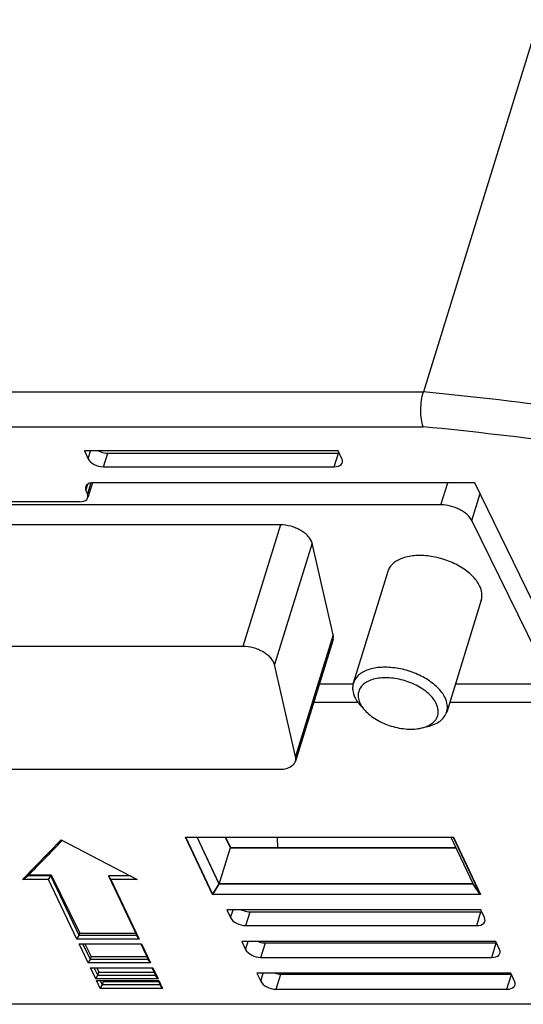
# Model space of a CAD drawing. Units: millimetres. Extents: x 0 to 1160, y 0 to 820.
# Drawn here: x 1018 to 1038, y 304 to 344 of the extents above; entities that cross this region are included whole.
import ezdxf

# ---------------------------------------------------------------- set-up
doc = ezdxf.new("R2010")
doc.units = ezdxf.units.MM
doc.layers.add('AM_0', color=7, linetype='CONTINUOUS', lineweight=25)

msp = doc.modelspace()

# ---------------------------------------------------------------- linework, layer by layer
at = {"layer": 'AM_0'}
for p, q in [((1052.785, 389.826), (1033.966, 328.929)), ((984.309, 328.929), (1033.966, 328.929)), ((984.367, 327.535), (1033.956, 327.535)), ((1030.566, 326.571), (1020.434, 326.571)), ((1020.434, 326.571), (1020.584, 326.253)), ((1020.584, 326.253), (1020.683, 326.571)), ((1021.195, 325.936), (1021.364, 326.483)), ((1021.364, 326.483), (1030.575, 326.483)), ((1030.406, 325.936), (1030.575, 326.483)), ((1030.716, 326.253), (1030.566, 326.571)), ((1021.195, 325.936), (1030.406, 325.936)), ((1020.689, 325.289), (1020.555, 324.856)), ((1020.755, 325.298), (1020.572, 324.705)), ((1036.019, 325.3), (1020.805, 325.3)), ((1034.667, 324.413), (1034.941, 325.3)), ((1038.335, 320.536), (1036.019, 325.3)), ((1020.495, 324.983), (1020.577, 325.247)), ((1020.495, 324.983), (1020.555, 324.856)), ((1020.245, 324.538), (1003.666, 324.538)), ((1035.893, 323.792), (1036.227, 324.872)), ((1034.667, 324.413), (1007.956, 324.413)), ((1039.096, 317.265), (1035.893, 323.792)), ((1028.256, 323.617), (1015.149, 323.617)), ((1028.256, 323.617), (1026.755, 318.761)), ((1029.521, 322.888), (1028.02, 318.031)), ((1030.362, 319.22), (1029.521, 322.888)), ((1032.548, 321.756), (1031.168, 317.292)), ((1036.274, 320.605), (1034.895, 316.14)), ((1030.358, 319.033), (1028.857, 314.176)), ((1030.362, 319.22), (1028.862, 314.364)), ((1026.755, 318.761), (1013.648, 318.761)), ((1028.862, 314.364), (1028.02, 318.031)), ((1029.811, 317.265), (1031.162, 317.265)), ((1035.242, 317.265), (1039.096, 317.265)), ((1029.585, 316.534), (1031.346, 316.534)), ((1031.636, 316.199), (1031.468, 316.383)), ((1035.016, 316.534), (1040.154, 316.534)), ((1033.892, 315.502), (1034.135, 315.559)), ((1017.016, 313.85), (1028.207, 313.85)), ((1024.466, 311.14), (1035.16, 311.14)), ((1025.552, 308.847), (1024.466, 311.14)), ((1024.479, 311.134), (1035.154, 311.134)), ((1025.559, 308.853), (1024.479, 311.134)), ((1025.814, 309.268), (1024.931, 311.134)), ((1025.817, 309.276), (1024.938, 311.134)), ((1026.26, 310.711), (1026.057, 311.134)), ((1026.069, 311.134), (1026.267, 310.732)), ((1035.063, 311.134), (1035.946, 309.268)), ((1035.154, 311.134), (1036.233, 308.853)), ((1035.16, 311.14), (1036.246, 308.847)), ((1017.959, 309.452), (1019.502, 311.033)), ((1019.502, 311.033), (1022.543, 309.452)), ((1019.541, 310.995), (1019.552, 311.007)), ((1025.813, 309.264), (1026.267, 310.732)), ((1026.267, 310.732), (1035.253, 310.732)), ((1026.26, 310.711), (1035.263, 310.711)), ((1017.959, 309.452), (1018.173, 309.592)), ((1019.094, 309.59), (1018.172, 309.59)), ((1018.173, 309.592), (1018.199, 309.618)), ((1018.211, 309.631), (1019.106, 309.631)), ((1019.008, 309.452), (1019.094, 309.59)), ((1019.094, 309.591), (1019.106, 309.631)), ((1020.222, 307.209), (1019.094, 309.591)), ((1019.106, 309.631), (1020.25, 307.3)), ((1022.278, 309.59), (1021.396, 309.59)), ((1021.493, 309.452), (1021.397, 309.591)), ((1021.397, 309.591), (1022.525, 307.209)), ((1019.008, 309.452), (1017.959, 309.452)), ((1020.136, 307.07), (1019.008, 309.452)), ((1022.543, 309.452), (1021.493, 309.452)), ((1021.493, 309.452), (1022.621, 307.07)), ((1025.552, 308.847), (1025.817, 309.276)), ((1025.559, 308.853), (1025.814, 309.268)), ((1035.945, 309.264), (1025.813, 309.264)), ((1035.947, 309.272), (1025.816, 309.272)), ((1036.233, 308.853), (1035.945, 309.264)), ((1036.246, 308.847), (1035.947, 309.272)), ((1036.246, 308.847), (1025.552, 308.847)), ((1036.233, 308.853), (1025.559, 308.853)), ((1036.251, 308.243), (1026.119, 308.243)), ((1026.119, 308.243), (1026.269, 307.925)), ((1026.269, 307.925), (1026.368, 308.243)), ((1026.88, 307.608), (1027.05, 308.158)), ((1027.05, 308.158), (1036.261, 308.158)), ((1036.091, 307.608), (1036.261, 308.158)), ((1036.401, 307.925), (1036.251, 308.243)), ((1026.88, 307.608), (1036.091, 307.608)), ((1020.136, 307.07), (1020.222, 307.209)), ((1020.222, 307.207), (1020.25, 307.3)), ((1022.524, 307.207), (1020.222, 307.207)), ((1020.25, 307.3), (1022.481, 307.3)), ((1022.621, 307.07), (1022.524, 307.207)), ((1022.621, 307.07), (1020.136, 307.07)), ((1020.227, 306.878), (1022.712, 306.878)), ((1020.588, 306.117), (1020.227, 306.878)), ((1020.673, 306.256), (1020.379, 306.878)), ((1020.458, 306.878), (1020.708, 306.368)), ((1022.681, 306.878), (1022.976, 306.256)), ((1022.712, 306.878), (1023.072, 306.117)), ((1036.852, 306.973), (1026.721, 306.973)), ((1026.721, 306.973), (1026.871, 306.655)), ((1026.871, 306.655), (1026.969, 306.973)), ((1027.482, 306.337), (1027.661, 306.915)), ((1027.661, 306.915), (1036.871, 306.915)), ((1036.693, 306.337), (1036.871, 306.915)), ((1037.003, 306.655), (1036.852, 306.973)), ((1020.588, 306.117), (1020.673, 306.256)), ((1023.072, 306.117), (1020.588, 306.117)), ((1020.673, 306.254), (1020.708, 306.368)), ((1022.975, 306.254), (1020.673, 306.254)), ((1020.708, 306.368), (1022.923, 306.368)), ((1023.072, 306.117), (1022.975, 306.254)), ((1027.482, 306.337), (1036.693, 306.337)), ((1020.679, 305.925), (1023.163, 305.925)), ((1020.888, 305.481), (1020.679, 305.925)), ((1020.974, 305.621), (1020.83, 305.925)), ((1020.888, 305.481), (1020.974, 305.621)), ((1020.925, 305.925), (1021.013, 305.746)), ((1020.974, 305.619), (1021.013, 305.746)), ((1023.276, 305.619), (1020.974, 305.619)), ((1021.013, 305.746), (1023.217, 305.746)), ((1023.133, 305.925), (1023.277, 305.621)), ((1023.163, 305.925), (1023.373, 305.481)), ((1023.373, 305.481), (1023.276, 305.619)), ((1037.454, 305.702), (1027.322, 305.702)), ((1027.322, 305.702), (1027.473, 305.384)), ((1027.473, 305.384), (1027.571, 305.702)), ((1028.084, 305.067), (1028.271, 305.672)), ((1028.271, 305.672), (1037.454, 305.672)), ((1037.294, 305.067), (1037.476, 305.655)), ((1037.604, 305.384), (1037.454, 305.702)), ((1023.373, 305.481), (1020.888, 305.481)), ((1020.919, 305.416), (1023.404, 305.416)), ((1021.069, 305.1), (1020.919, 305.416)), ((1021.069, 305.1), (1021.155, 305.239)), ((1021.155, 305.239), (1021.071, 305.416)), ((1021.154, 305.238), (1021.196, 305.373)), ((1023.457, 305.238), (1021.154, 305.238)), ((1021.175, 305.416), (1021.196, 305.373)), ((1021.196, 305.373), (1023.404, 305.373)), ((1023.373, 305.416), (1023.457, 305.239)), ((1023.404, 305.416), (1023.553, 305.1)), ((1023.553, 305.1), (1023.457, 305.238)), ((1023.553, 305.1), (1021.069, 305.1)), ((1028.084, 305.067), (1037.294, 305.067)), ((1041.725, 304.463), (1004.34, 304.463))]:
    msp.add_line(p, q, dxfattribs=at)
for centre, radius, start, end in [((1018.539, 170.701), 158.978, 80.06061, 84.4312), ((1018.606, 170.875), 157.41, 80.05895, 84.40372), ((1030.575, 327.119), 0.636, 269.9892, 272.8698), ((1032.728, 317.536), 1.709, 219.339, 222.4601), ((1036.261, 308.795), 0.637, 269.9907, 272.6721)]:
    msp.add_arc(centre, radius, start, end, dxfattribs=at)
for centre, start_param, end_param in [((1021.045, 326.253), -2.640613, -1.069817), ((1030.256, 326.253), -1.069817, 0.50098), ((1020.956, 324.983), 2.071776, 3.642572), ((1020.095, 324.856), 5.213369, 6.784165), ((1026.73, 307.925), -2.640613, -1.069817), ((1035.941, 307.925), -1.069817, 0.50098), ((1027.332, 306.655), -2.640613, -1.069817), ((1036.542, 306.655), -1.069817, 0.50098), ((1027.933, 305.384), -2.640613, -1.069817), ((1037.144, 305.384), -1.069817, 0.50098)]:
    msp.add_ellipse(centre, major_axis=(0.476, -0.153), ratio=0.585093, start_param=start_param, end_param=end_param, dxfattribs=at)
for points, knots in [([(1033.956, 327.535), (1033.921, 327.631), (1033.875, 327.853), (1033.856, 328.207), (1033.882, 328.575), (1033.931, 328.817), (1033.966, 328.929)], [0, 0, 0, 0, 0.216552, 0.477984, 0.751099, 1, 1, 1, 1]), ([(1021.003, 326.57), (1021.031, 326.556), (1021.146, 326.508), (1021.271, 326.483), (1021.364, 326.483)], [0, 0, 0, 0, 0.253056, 1, 1, 1, 1]), ([(1035.893, 323.792), (1035.849, 323.882), (1035.743, 324.007), (1035.568, 324.142), (1035.351, 324.268), (1035.05, 324.378), (1034.793, 324.413), (1034.667, 324.413)], [0, 0, 0, 0, 0.211355, 0.333456, 0.463645, 0.73542, 1, 1, 1, 1]), ([(1029.521, 322.888), (1029.498, 322.988), (1029.406, 323.134), (1029.236, 323.29), (1029.069, 323.401), (1028.88, 323.494), (1028.61, 323.585), (1028.396, 323.617), (1028.256, 323.617)], [0, 0, 0, 0, 0.199036, 0.318429, 0.44858, 0.586131, 0.726939, 1, 1, 1, 1]), ([(1036.207, 321.181), (1036.135, 321.327), (1035.974, 321.533), (1035.706, 321.766), (1035.374, 321.992), (1034.898, 322.216), (1034.289, 322.374), (1033.777, 322.406), (1033.398, 322.363), (1033.149, 322.299), (1032.933, 322.205), (1032.755, 322.082), (1032.622, 321.932), (1032.566, 321.816), (1032.548, 321.756)], [0, 0, 0, 0, 0.113703, 0.178343, 0.247246, 0.393375, 0.542237, 0.683131, 0.747812, 0.807523, 0.861967, 0.911413, 0.956843, 1, 1, 1, 1]), ([(1036.274, 320.605), (1036.288, 320.649), (1036.306, 320.742), (1036.302, 320.941), (1036.253, 321.088), (1036.207, 321.181)], [0, 0, 0, 0, 0.234117, 0.475344, 1, 1, 1, 1]), ([(1030.358, 319.033), (1030.367, 319.063), (1030.377, 319.126), (1030.37, 319.189), (1030.362, 319.22)], [0, 0, 0, 0, 0.488113, 1, 1, 1, 1]), ([(1028.02, 318.031), (1027.997, 318.131), (1027.905, 318.277), (1027.735, 318.433), (1027.568, 318.545), (1027.379, 318.637), (1027.11, 318.729), (1026.896, 318.761), (1026.755, 318.761)], [0, 0, 0, 0, 0.199043, 0.31843, 0.44858, 0.586134, 0.72693, 1, 1, 1, 1]), ([(1034.828, 316.716), (1034.756, 316.862), (1034.594, 317.068), (1034.326, 317.301), (1033.994, 317.527), (1033.518, 317.751), (1032.91, 317.909), (1032.398, 317.941), (1032.019, 317.898), (1031.769, 317.834), (1031.553, 317.74), (1031.376, 317.617), (1031.243, 317.467), (1031.187, 317.351), (1031.168, 317.292)], [0, 0, 0, 0, 0.113702, 0.17834, 0.247242, 0.393369, 0.54223, 0.683124, 0.747805, 0.807518, 0.861964, 0.911412, 0.956843, 1, 1, 1, 1]), ([(1034.479, 316.481), (1034.444, 316.552), (1034.352, 316.693), (1034.169, 316.884), (1033.941, 317.06), (1033.584, 317.267), (1033.183, 317.414), (1032.767, 317.492), (1032.462, 317.513), (1032.176, 317.495), (1031.919, 317.439), (1031.699, 317.346), (1031.526, 317.218), (1031.407, 317.058), (1031.351, 316.872), (1031.362, 316.672), (1031.408, 316.544), (1031.439, 316.481)], [0, 0, 0, 0, 0.057241, 0.120983, 0.190582, 0.264781, 0.419687, 0.496701, 0.57074, 0.640122, 0.703594, 0.760571, 0.811419, 0.857755, 0.902446, 0.948926, 1, 1, 1, 1]), ([(1031.168, 317.292), (1031.155, 317.247), (1031.137, 317.154), (1031.141, 316.956), (1031.19, 316.809), (1031.235, 316.716)], [0, 0, 0, 0, 0.234118, 0.475344, 1, 1, 1, 1]), ([(1031.235, 316.716), (1031.246, 316.693), (1031.296, 316.601), (1031.356, 316.515), (1031.407, 316.453)], [0, 0, 0, 0, 0.23823, 1, 1, 1, 1]), ([(1034.895, 316.14), (1034.908, 316.184), (1034.926, 316.277), (1034.922, 316.476), (1034.873, 316.623), (1034.828, 316.716)], [0, 0, 0, 0, 0.234118, 0.475344, 1, 1, 1, 1]), ([(1031.439, 316.481), (1031.442, 316.474), (1031.456, 316.448), (1031.47, 316.422), (1031.481, 316.403)], [0, 0, 0, 0, 0.245694, 1, 1, 1, 1]), ([(1031.481, 316.403), (1031.492, 316.386), (1031.538, 316.314), (1031.592, 316.247), (1031.636, 316.199)], [0, 0, 0, 0, 0.239552, 1, 1, 1, 1]), ([(1034.155, 315.592), (1034.24, 315.634), (1034.359, 315.712), (1034.474, 315.852), (1034.531, 315.966), (1034.56, 316.089), (1034.562, 316.266), (1034.519, 316.398), (1034.479, 316.481)], [0, 0, 0, 0, 0.267655, 0.389146, 0.505914, 0.621781, 0.740755, 1, 1, 1, 1]), ([(1031.636, 316.199), (1031.698, 316.131), (1031.842, 315.999), (1032.181, 315.769), (1032.673, 315.556), (1033.199, 315.454), (1033.609, 315.453), (1033.802, 315.48), (1033.892, 315.502)], [0, 0, 0, 0, 0.113803, 0.237001, 0.499976, 0.762961, 0.88617, 1, 1, 1, 1]), ([(1034.135, 315.559), (1034.229, 315.581), (1034.404, 315.637), (1034.632, 315.766), (1034.803, 315.934), (1034.873, 316.071), (1034.895, 316.14)], [0, 0, 0, 0, 0.289804, 0.548986, 0.782155, 1, 1, 1, 1]), ([(1033.892, 315.502), (1033.916, 315.507), (1034.006, 315.531), (1034.093, 315.563), (1034.155, 315.592)], [0, 0, 0, 0, 0.261731, 1, 1, 1, 1]), ([(1028.857, 314.177), (1028.866, 314.206), (1028.876, 314.269), (1028.869, 314.332), (1028.862, 314.364)], [0, 0, 0, 0, 0.488113, 1, 1, 1, 1]), ([(1028.207, 313.85), (1028.285, 313.85), (1028.432, 313.863), (1028.63, 313.925), (1028.76, 314.014), (1028.828, 314.103), (1028.849, 314.152), (1028.857, 314.177)], [0, 0, 0, 0, 0.303441, 0.569201, 0.79675, 0.900155, 1, 1, 1, 1]), ([(1028.116, 311.134), (1028.121, 311.101), (1028.136, 310.968), (1028.14, 310.833), (1028.137, 310.732)], [0, 0, 0, 0, 0.247187, 1, 1, 1, 1]), ([(1026.694, 308.242), (1026.722, 308.228), (1026.836, 308.182), (1026.959, 308.158), (1027.05, 308.158)], [0, 0, 0, 0, 0.253368, 1, 1, 1, 1]), ([(1027.368, 306.971), (1027.392, 306.962), (1027.486, 306.931), (1027.586, 306.915), (1027.661, 306.915)], [0, 0, 0, 0, 0.256197, 1, 1, 1, 1]), ([(1028.061, 305.701), (1028.079, 305.696), (1028.147, 305.68), (1028.218, 305.672), (1028.271, 305.672)], [0, 0, 0, 0, 0.257911, 1, 1, 1, 1])]:
    msp.add_open_spline(points, degree=3, knots=knots, dxfattribs=at)
msp.add_open_spline([(1018.199, 309.618), (1018.646, 310.077), (1019.093, 310.537), (1019.541, 310.995)], degree=3, dxfattribs=at)

doc.saveas('drawing.dxf')
